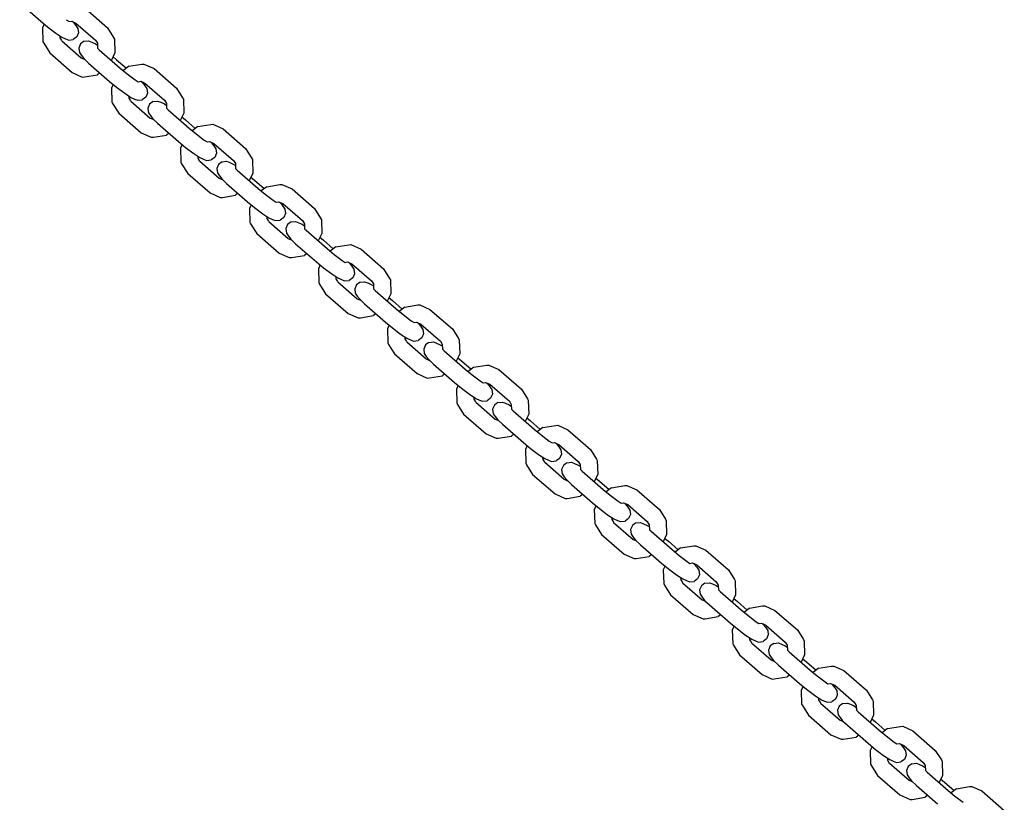
# Model space of a CAD drawing. Extents: x 0 to 29700, y 0 to 21000.
# Drawn here: x 16471 to 16816, y 9457 to 9731 of the extents above; entities that cross this region are included whole.
import ezdxf

# ---------------------------------------------------------------- set-up
doc = ezdxf.new("R2010")
doc.units = 0
doc.linetypes.add('HIDDEN', pattern=[9.525, 6.35, -3.175])

msp = doc.modelspace()

# ---------------------------------------------------------------- linework, layer by layer
at = {"color": 7, "linetype": 'Continuous'}
for p, q in [((16470.84, 9736.46), (16478.18, 9730.04)), ((16493.73, 9734.55), (16501.59, 9727.68)), ((16487.16, 9730.57), (16488.15, 9729.92)), ((16478.18, 9730.04), (16480.62, 9728.03)), ((16479.44, 9729), (16478.81, 9727.69)), ((16478.81, 9727.69), (16478.95, 9722.84)), ((16480.62, 9728.03), (16483.45, 9725.89)), ((16488.15, 9729.92), (16489.04, 9730.07)), ((16489.04, 9730.07), (16490.53, 9729.41)), ((16489.34, 9729.94), (16489.66, 9729.63)), ((16489.66, 9729.63), (16490.5, 9728.54)), ((16490.5, 9728.54), (16491.21, 9727.52)), ((16490.53, 9729.41), (16497.36, 9723.45)), ((16491.21, 9727.52), (16491.42, 9725.96)), ((16501.59, 9727.68), (16503.7, 9724.31)), ((16483.45, 9725.89), (16485.61, 9724.45)), ((16484.87, 9724.94), (16484.89, 9724.19)), ((16484.89, 9724.19), (16485.48, 9723.25)), ((16485.61, 9724.45), (16486.88, 9723.88)), ((16485.61, 9724.45), (16486.88, 9723.88)), ((16486.88, 9723.88), (16487.99, 9723.46)), ((16490.82, 9724.53), (16489.57, 9723.61)), ((16491.42, 9725.96), (16490.82, 9724.53)), ((16503.7, 9724.31), (16504, 9723.77)), ((16504, 9723.77), (16504.13, 9718.92)), ((16478.95, 9722.84), (16479.24, 9722.3)), ((16479.24, 9722.3), (16481.35, 9718.93)), ((16485.58, 9723.16), (16492.41, 9717.2)), ((16487.99, 9723.46), (16489.57, 9723.61)), ((16492.12, 9722.08), (16491.52, 9720.65)), ((16491.52, 9720.65), (16491.73, 9719.09)), ((16493.38, 9723), (16492.12, 9722.08)), ((16493.38, 9723), (16494.95, 9723.15)), ((16494.95, 9723.15), (16496.06, 9722.73)), ((16496.06, 9722.73), (16497.33, 9722.16)), ((16497.33, 9722.16), (16498.07, 9721.66)), ((16497.36, 9723.45), (16498.05, 9722.35)), ((16498.05, 9722.35), (16498.1, 9720.62)), ((16498.1, 9720.62), (16498.7, 9720.06)), ((16481.35, 9718.93), (16489.21, 9712.06)), ((16491.73, 9719.09), (16492.44, 9718.07)), ((16492.41, 9717.2), (16493.6, 9716.67)), ((16492.44, 9718.07), (16493.28, 9716.97)), ((16492.44, 9718.07), (16493.28, 9716.97)), ((16493.28, 9716.97), (16494.98, 9715.38)), ((16498.7, 9720.06), (16506.04, 9713.65)), ((16504.13, 9718.92), (16502.92, 9716.38)), ((16503.5, 9717.61), (16504.76, 9716.56)), ((16494.98, 9715.38), (16502.33, 9708.96)), ((16504.76, 9716.56), (16508.17, 9713.59)), ((16506.04, 9713.65), (16508.48, 9711.63)), ((16509.02, 9714.26), (16507.12, 9712.76)), ((16509.02, 9714.26), (16513.59, 9715.01)), ((16513.59, 9715.01), (16514.33, 9715.04)), ((16514.33, 9715.04), (16517.87, 9713.47)), ((16517.87, 9713.47), (16525.74, 9706.6)), ((16489.21, 9712.06), (16492.76, 9710.49)), ((16492.76, 9710.49), (16493.5, 9710.52)), ((16493.5, 9710.52), (16498.06, 9711.27)), ((16498.92, 9711.94), (16498.06, 9711.27)), ((16508.48, 9711.63), (16511.31, 9709.49)), ((16502.33, 9708.96), (16504.77, 9706.95)), ((16503.59, 9707.92), (16502.96, 9706.61)), ((16502.96, 9706.61), (16503.09, 9701.76)), ((16504.77, 9706.95), (16507.6, 9704.81)), ((16511.31, 9709.49), (16512.3, 9708.84)), ((16512.3, 9708.84), (16513.19, 9708.99)), ((16513.19, 9708.99), (16514.68, 9708.33)), ((16513.49, 9708.86), (16513.81, 9708.56)), ((16513.81, 9708.56), (16514.65, 9707.46)), ((16514.65, 9707.46), (16515.36, 9706.44)), ((16514.68, 9708.33), (16521.51, 9702.37)), ((16515.36, 9706.44), (16515.57, 9704.88)), ((16525.74, 9706.6), (16527.85, 9703.23)), ((16507.6, 9704.81), (16509.76, 9703.37)), ((16509.02, 9703.87), (16509.04, 9703.11)), ((16509.04, 9703.11), (16509.63, 9702.17)), ((16509.76, 9703.37), (16511.03, 9702.8)), ((16509.76, 9703.37), (16511.03, 9702.8)), ((16514.97, 9703.45), (16513.71, 9702.53)), ((16515.57, 9704.88), (16514.97, 9703.45)), ((16527.85, 9703.23), (16528.14, 9702.69)), ((16503.09, 9701.76), (16503.38, 9701.22)), ((16503.38, 9701.22), (16505.5, 9697.85)), ((16509.73, 9702.08), (16516.56, 9696.12)), ((16511.03, 9702.8), (16512.14, 9702.38)), ((16512.14, 9702.38), (16513.71, 9702.53)), ((16516.27, 9701), (16515.67, 9699.57)), ((16515.67, 9699.57), (16515.88, 9698.01)), ((16517.52, 9701.92), (16516.27, 9701)), ((16517.52, 9701.92), (16519.1, 9702.07)), ((16519.1, 9702.07), (16520.21, 9701.65)), ((16520.21, 9701.65), (16521.48, 9701.08)), ((16521.48, 9701.08), (16522.22, 9700.58)), ((16521.51, 9702.37), (16522.2, 9701.27)), ((16522.2, 9701.27), (16522.25, 9699.54)), ((16522.25, 9699.54), (16522.85, 9698.98)), ((16528.14, 9702.69), (16528.27, 9697.84)), ((16505.5, 9697.85), (16513.36, 9690.98)), ((16515.88, 9698.01), (16516.59, 9696.99)), ((16516.56, 9696.12), (16517.75, 9695.59)), ((16516.59, 9696.99), (16517.43, 9695.89)), ((16516.59, 9696.99), (16517.43, 9695.89)), ((16522.85, 9698.98), (16530.19, 9692.57)), ((16528.27, 9697.84), (16527.07, 9695.3)), ((16527.65, 9696.53), (16528.91, 9695.49)), ((16517.43, 9695.89), (16519.13, 9694.3)), ((16519.13, 9694.3), (16526.48, 9687.88)), ((16528.91, 9695.49), (16532.32, 9692.51)), ((16533.17, 9693.18), (16531.27, 9691.68)), ((16533.17, 9693.18), (16537.74, 9693.93)), ((16537.74, 9693.93), (16538.48, 9693.96)), ((16538.48, 9693.96), (16542.02, 9692.39)), ((16513.36, 9690.98), (16516.91, 9689.42)), ((16516.91, 9689.42), (16517.65, 9689.44)), ((16517.65, 9689.44), (16522.21, 9690.19)), ((16523.07, 9690.86), (16522.21, 9690.19)), ((16530.19, 9692.57), (16532.63, 9690.55)), ((16532.63, 9690.55), (16535.46, 9688.41)), ((16542.02, 9692.39), (16549.89, 9685.52)), ((16526.48, 9687.88), (16528.92, 9685.87)), ((16527.73, 9686.85), (16527.11, 9685.53)), ((16528.92, 9685.87), (16531.75, 9683.73)), ((16535.46, 9688.41), (16536.45, 9687.76)), ((16536.45, 9687.76), (16537.34, 9687.91)), ((16537.34, 9687.91), (16538.83, 9687.25)), ((16537.63, 9687.78), (16537.96, 9687.48)), ((16537.96, 9687.48), (16538.8, 9686.38)), ((16538.8, 9686.38), (16539.51, 9685.36)), ((16538.83, 9687.25), (16545.66, 9681.29)), ((16527.11, 9685.53), (16527.24, 9680.68)), ((16531.75, 9683.73), (16533.91, 9682.29)), ((16533.17, 9682.79), (16533.19, 9682.03)), ((16533.91, 9682.29), (16535.18, 9681.72)), ((16533.91, 9682.29), (16535.18, 9681.72)), ((16539.12, 9682.37), (16537.86, 9681.45)), ((16539.72, 9683.8), (16539.12, 9682.37)), ((16539.51, 9685.36), (16539.72, 9683.8)), ((16549.89, 9685.52), (16552, 9682.15)), ((16527.24, 9680.68), (16527.53, 9680.14)), ((16527.53, 9680.14), (16529.65, 9676.77)), ((16533.19, 9682.03), (16533.78, 9681.09)), ((16533.88, 9681), (16540.71, 9675.04)), ((16535.18, 9681.72), (16536.29, 9681.3)), ((16536.29, 9681.3), (16537.86, 9681.45)), ((16540.42, 9679.92), (16539.82, 9678.49)), ((16541.67, 9680.84), (16540.42, 9679.92)), ((16541.67, 9680.84), (16543.25, 9680.99)), ((16543.25, 9680.99), (16544.36, 9680.57)), ((16544.36, 9680.57), (16545.62, 9680)), ((16545.62, 9680), (16546.37, 9679.5)), ((16545.66, 9681.29), (16546.35, 9680.19)), ((16546.35, 9680.19), (16546.4, 9678.47)), ((16552, 9682.15), (16552.29, 9681.61)), ((16552.29, 9681.61), (16552.42, 9676.76)), ((16529.65, 9676.77), (16537.51, 9669.9)), ((16539.82, 9678.49), (16540.03, 9676.93)), ((16540.03, 9676.93), (16540.74, 9675.91)), ((16540.74, 9675.91), (16541.58, 9674.81)), ((16540.74, 9675.91), (16541.58, 9674.81)), ((16546.4, 9678.47), (16546.99, 9677.9)), ((16546.99, 9677.9), (16554.34, 9671.49)), ((16552.42, 9676.76), (16551.22, 9674.22)), ((16551.8, 9675.45), (16553.06, 9674.41)), ((16540.71, 9675.04), (16541.9, 9674.51)), ((16541.58, 9674.81), (16543.28, 9673.22)), ((16543.28, 9673.22), (16550.63, 9666.81)), ((16553.06, 9674.41), (16556.47, 9671.43)), ((16557.32, 9672.1), (16555.42, 9670.6)), ((16557.32, 9672.1), (16561.89, 9672.85)), ((16561.89, 9672.85), (16562.63, 9672.88)), ((16562.63, 9672.88), (16566.17, 9671.31)), ((16537.51, 9669.9), (16541.06, 9668.34)), ((16541.79, 9668.36), (16546.36, 9669.11)), ((16547.22, 9669.78), (16546.36, 9669.11)), ((16554.34, 9671.49), (16556.78, 9669.47)), ((16556.78, 9669.47), (16559.61, 9667.34)), ((16566.17, 9671.31), (16574.04, 9664.44)), ((16541.06, 9668.34), (16541.79, 9668.36)), ((16550.63, 9666.81), (16553.07, 9664.79)), ((16551.88, 9665.77), (16551.26, 9664.45)), ((16559.61, 9667.34), (16560.59, 9666.68)), ((16560.59, 9666.68), (16561.49, 9666.83)), ((16561.49, 9666.83), (16562.98, 9666.17)), ((16561.78, 9666.7), (16562.11, 9666.4)), ((16562.11, 9666.4), (16562.95, 9665.3)), ((16562.95, 9665.3), (16563.65, 9664.28)), ((16562.98, 9666.17), (16569.81, 9660.21)), ((16551.26, 9664.45), (16551.39, 9659.6)), ((16553.07, 9664.79), (16555.9, 9662.65)), ((16555.9, 9662.65), (16558.06, 9661.22)), ((16557.32, 9661.71), (16557.34, 9660.95)), ((16563.87, 9662.72), (16563.26, 9661.29)), ((16563.65, 9664.28), (16563.87, 9662.72)), ((16574.04, 9664.44), (16576.15, 9661.07)), ((16551.39, 9659.6), (16551.68, 9659.06)), ((16551.68, 9659.06), (16553.8, 9655.69)), ((16557.34, 9660.95), (16557.93, 9660.01)), ((16558.03, 9659.92), (16564.86, 9653.96)), ((16558.06, 9661.22), (16559.33, 9660.64)), ((16558.06, 9661.22), (16559.33, 9660.64)), ((16559.33, 9660.64), (16560.44, 9660.22)), ((16560.44, 9660.22), (16562.01, 9660.38)), ((16563.26, 9661.29), (16562.01, 9660.38)), ((16564.57, 9658.84), (16563.97, 9657.42)), ((16565.82, 9659.76), (16564.57, 9658.84)), ((16565.82, 9659.76), (16567.39, 9659.91)), ((16567.39, 9659.91), (16568.51, 9659.49)), ((16568.51, 9659.49), (16569.77, 9658.92)), ((16569.77, 9658.92), (16570.52, 9658.43)), ((16569.81, 9660.21), (16570.5, 9659.11)), ((16570.5, 9659.11), (16570.54, 9657.39)), ((16576.15, 9661.07), (16576.44, 9660.53)), ((16576.44, 9660.53), (16576.57, 9655.68)), ((16553.8, 9655.69), (16561.66, 9648.82)), ((16563.97, 9657.42), (16564.18, 9655.85)), ((16564.18, 9655.85), (16564.88, 9654.83)), ((16564.88, 9654.83), (16565.73, 9653.74)), ((16564.88, 9654.83), (16565.73, 9653.74)), ((16570.54, 9657.39), (16571.14, 9656.83)), ((16571.14, 9656.83), (16578.49, 9650.41)), ((16576.57, 9655.68), (16575.37, 9653.14)), ((16564.86, 9653.96), (16566.05, 9653.43)), ((16565.73, 9653.74), (16567.43, 9652.14)), ((16567.43, 9652.14), (16574.78, 9645.73)), ((16575.95, 9654.37), (16577.2, 9653.33)), ((16577.2, 9653.33), (16580.62, 9650.35)), ((16581.47, 9651.02), (16586.04, 9651.77)), ((16586.04, 9651.77), (16586.77, 9651.8)), ((16586.77, 9651.8), (16590.32, 9650.23)), ((16561.66, 9648.82), (16565.21, 9647.26)), ((16565.94, 9647.28), (16570.51, 9648.03)), ((16571.36, 9648.7), (16570.51, 9648.03)), ((16578.49, 9650.41), (16580.93, 9648.39)), ((16581.47, 9651.02), (16579.57, 9649.52)), ((16580.93, 9648.39), (16583.76, 9646.26)), ((16590.32, 9650.23), (16598.19, 9643.37)), ((16565.21, 9647.26), (16565.94, 9647.28)), ((16574.78, 9645.73), (16577.21, 9643.71)), ((16576.03, 9644.69), (16575.41, 9643.37)), ((16583.76, 9646.26), (16584.74, 9645.6)), ((16584.74, 9645.6), (16585.64, 9645.75)), ((16585.64, 9645.75), (16587.13, 9645.09)), ((16585.93, 9645.62), (16586.26, 9645.32)), ((16586.26, 9645.32), (16587.1, 9644.22)), ((16587.12, 9645.09), (16593.95, 9639.13)), ((16575.41, 9643.37), (16575.54, 9638.52)), ((16577.21, 9643.71), (16580.05, 9641.57)), ((16580.05, 9641.57), (16582.21, 9640.14)), ((16587.1, 9644.22), (16587.8, 9643.2)), ((16588.01, 9641.64), (16587.41, 9640.21)), ((16587.8, 9643.2), (16588.01, 9641.64)), ((16598.19, 9643.37), (16600.3, 9639.99)), ((16575.54, 9638.52), (16575.83, 9637.98)), ((16575.83, 9637.98), (16577.94, 9634.61)), ((16581.47, 9640.63), (16581.49, 9639.87)), ((16581.49, 9639.87), (16582.07, 9638.93)), ((16582.18, 9638.84), (16589, 9632.88)), ((16582.21, 9640.14), (16583.47, 9639.56)), ((16582.21, 9640.14), (16583.47, 9639.56)), ((16583.47, 9639.56), (16584.59, 9639.14)), ((16584.59, 9639.14), (16586.16, 9639.3)), ((16587.41, 9640.21), (16586.16, 9639.3)), ((16588.72, 9637.76), (16588.11, 9636.34)), ((16589.97, 9638.68), (16588.72, 9637.76)), ((16589.97, 9638.68), (16591.54, 9638.83)), ((16591.54, 9638.83), (16592.66, 9638.41)), ((16592.66, 9638.41), (16593.92, 9637.84)), ((16593.92, 9637.84), (16594.66, 9637.35)), ((16593.95, 9639.13), (16594.65, 9638.03)), ((16594.65, 9638.03), (16594.69, 9636.31)), ((16600.3, 9639.99), (16600.59, 9639.45)), ((16600.59, 9639.45), (16600.72, 9634.6)), ((16577.94, 9634.61), (16585.81, 9627.74)), ((16588.11, 9636.34), (16588.33, 9634.77)), ((16588.33, 9634.77), (16589.03, 9633.75)), ((16594.69, 9636.31), (16595.29, 9635.75)), ((16595.29, 9635.75), (16602.64, 9629.33)), ((16600.72, 9634.6), (16599.51, 9632.06)), ((16589, 9632.88), (16590.2, 9632.35)), ((16589.03, 9633.75), (16589.87, 9632.66)), ((16589.03, 9633.75), (16589.87, 9632.66)), ((16589.87, 9632.66), (16591.58, 9631.06)), ((16591.58, 9631.06), (16598.93, 9624.65)), ((16600.1, 9633.29), (16601.35, 9632.25)), ((16601.35, 9632.25), (16604.77, 9629.27)), ((16605.62, 9629.94), (16610.19, 9630.69)), ((16610.19, 9630.69), (16610.92, 9630.72)), ((16610.92, 9630.72), (16614.47, 9629.15)), ((16585.81, 9627.74), (16589.35, 9626.18)), ((16595.51, 9627.63), (16594.66, 9626.95)), ((16602.64, 9629.33), (16605.07, 9627.31)), ((16605.62, 9629.94), (16603.72, 9628.44)), ((16605.07, 9627.31), (16607.91, 9625.18)), ((16614.47, 9629.15), (16622.33, 9622.29)), ((16589.35, 9626.18), (16590.09, 9626.2)), ((16590.09, 9626.2), (16594.66, 9626.95)), ((16598.93, 9624.65), (16601.36, 9622.63)), ((16607.91, 9625.18), (16608.89, 9624.52)), ((16608.89, 9624.52), (16609.79, 9624.67)), ((16609.79, 9624.67), (16611.27, 9624.01)), ((16610.08, 9624.54), (16610.4, 9624.24)), ((16610.4, 9624.24), (16611.25, 9623.14)), ((16611.27, 9624.01), (16618.1, 9618.05)), ((16600.18, 9623.61), (16599.56, 9622.29)), ((16599.56, 9622.29), (16599.69, 9617.44)), ((16601.36, 9622.63), (16604.19, 9620.49)), ((16604.19, 9620.49), (16606.36, 9619.06)), ((16611.25, 9623.14), (16611.95, 9622.12)), ((16612.16, 9620.56), (16611.56, 9619.13)), ((16611.95, 9622.12), (16612.16, 9620.56)), ((16622.33, 9622.29), (16624.45, 9618.91)), ((16599.69, 9617.44), (16599.98, 9616.9)), ((16599.98, 9616.9), (16602.09, 9613.53)), ((16605.61, 9619.55), (16605.63, 9618.79)), ((16605.63, 9618.79), (16606.22, 9617.85)), ((16606.33, 9617.76), (16613.15, 9611.8)), ((16606.36, 9619.06), (16607.62, 9618.48)), ((16606.36, 9619.06), (16607.62, 9618.48)), ((16607.62, 9618.48), (16608.74, 9618.06)), ((16608.74, 9618.06), (16610.31, 9618.22)), ((16611.56, 9619.13), (16610.31, 9618.22)), ((16614.12, 9617.6), (16612.87, 9616.68)), ((16614.12, 9617.6), (16615.69, 9617.75)), ((16615.69, 9617.75), (16616.8, 9617.33)), ((16616.8, 9617.33), (16618.07, 9616.76)), ((16618.1, 9618.05), (16618.79, 9616.95)), ((16618.79, 9616.95), (16618.84, 9615.23)), ((16624.45, 9618.91), (16624.74, 9618.37)), ((16624.74, 9618.37), (16624.87, 9613.52)), ((16602.09, 9613.53), (16609.96, 9606.66)), ((16612.87, 9616.68), (16612.26, 9615.26)), ((16612.26, 9615.26), (16612.48, 9613.69)), ((16612.48, 9613.69), (16613.18, 9612.67)), ((16618.07, 9616.76), (16618.81, 9616.27)), ((16618.84, 9615.23), (16619.44, 9614.67)), ((16619.44, 9614.67), (16626.79, 9608.25)), ((16624.87, 9613.52), (16623.66, 9610.98)), ((16613.15, 9611.8), (16614.34, 9611.28)), ((16613.18, 9612.67), (16614.02, 9611.58)), ((16613.18, 9612.67), (16614.02, 9611.58)), ((16614.02, 9611.58), (16615.73, 9609.98)), ((16615.73, 9609.98), (16623.07, 9603.57)), ((16624.25, 9612.21), (16625.5, 9611.17)), ((16625.5, 9611.17), (16628.91, 9608.19)), ((16609.96, 9606.66), (16613.5, 9605.1)), ((16619.66, 9606.55), (16618.81, 9605.87)), ((16626.79, 9608.25), (16629.22, 9606.24)), ((16629.77, 9608.86), (16627.86, 9607.36)), ((16629.77, 9608.86), (16634.34, 9609.61)), ((16634.34, 9609.61), (16635.07, 9609.64)), ((16635.07, 9609.64), (16638.62, 9608.07)), ((16638.62, 9608.07), (16646.48, 9601.21)), ((16613.5, 9605.1), (16614.24, 9605.12)), ((16614.24, 9605.12), (16618.81, 9605.87)), ((16623.07, 9603.57), (16625.51, 9601.55)), ((16629.22, 9606.24), (16632.05, 9604.1)), ((16632.05, 9604.1), (16633.04, 9603.44)), ((16633.04, 9603.44), (16633.94, 9603.59)), ((16633.94, 9603.59), (16635.42, 9602.93)), ((16634.23, 9603.46), (16634.55, 9603.16)), ((16634.55, 9603.16), (16635.39, 9602.06)), ((16624.33, 9602.53), (16623.71, 9601.21)), ((16623.71, 9601.21), (16623.84, 9596.36)), ((16625.51, 9601.55), (16628.34, 9599.41)), ((16635.39, 9602.06), (16636.1, 9601.04)), ((16635.42, 9602.93), (16642.25, 9596.97)), ((16636.1, 9601.04), (16636.31, 9599.48)), ((16646.48, 9601.21), (16648.59, 9597.83)), ((16623.84, 9596.36), (16624.13, 9595.82)), ((16628.34, 9599.41), (16630.5, 9597.98)), ((16629.76, 9598.47), (16629.78, 9597.71)), ((16629.78, 9597.71), (16630.37, 9596.77)), ((16630.47, 9596.68), (16637.3, 9590.72)), ((16630.5, 9597.98), (16631.77, 9597.4)), ((16630.5, 9597.98), (16631.77, 9597.4)), ((16631.77, 9597.4), (16632.89, 9596.98)), ((16632.89, 9596.98), (16634.46, 9597.14)), ((16635.71, 9598.05), (16634.46, 9597.14)), ((16636.31, 9599.48), (16635.71, 9598.05)), ((16638.27, 9596.52), (16637.01, 9595.61)), ((16638.27, 9596.52), (16639.84, 9596.67)), ((16639.84, 9596.67), (16640.95, 9596.25)), ((16640.95, 9596.25), (16642.22, 9595.68)), ((16642.25, 9596.97), (16642.94, 9595.87)), ((16648.59, 9597.83), (16648.89, 9597.3)), ((16648.89, 9597.3), (16649.02, 9592.44)), ((16624.13, 9595.82), (16626.24, 9592.45)), ((16637.01, 9595.61), (16636.41, 9594.18)), ((16636.41, 9594.18), (16636.62, 9592.61)), ((16642.22, 9595.68), (16642.96, 9595.19)), ((16642.94, 9595.87), (16642.99, 9594.15)), ((16642.99, 9594.15), (16643.59, 9593.59)), ((16643.59, 9593.59), (16650.94, 9587.17)), ((16626.24, 9592.45), (16634.11, 9585.58)), ((16636.62, 9592.61), (16637.33, 9591.59)), ((16637.3, 9590.72), (16638.49, 9590.2)), ((16637.33, 9591.59), (16638.17, 9590.5)), ((16637.33, 9591.59), (16638.17, 9590.5)), ((16638.17, 9590.5), (16639.88, 9588.9)), ((16649.02, 9592.44), (16647.81, 9589.9)), ((16648.39, 9591.13), (16649.65, 9590.09)), ((16649.65, 9590.09), (16653.06, 9587.11)), ((16639.88, 9588.9), (16647.22, 9582.49)), ((16650.94, 9587.17), (16653.37, 9585.16)), ((16653.92, 9587.78), (16652.01, 9586.28)), ((16653.92, 9587.78), (16658.48, 9588.53)), ((16658.48, 9588.53), (16659.22, 9588.56)), ((16659.22, 9588.56), (16662.76, 9586.99)), ((16662.77, 9586.99), (16670.63, 9580.13)), ((16634.11, 9585.58), (16637.65, 9584.02)), ((16637.65, 9584.02), (16638.39, 9584.04)), ((16638.39, 9584.04), (16642.96, 9584.79)), ((16643.81, 9585.47), (16642.96, 9584.79)), ((16647.22, 9582.49), (16649.66, 9580.47)), ((16653.37, 9585.16), (16656.2, 9583.02)), ((16656.2, 9583.02), (16657.19, 9582.36)), ((16657.19, 9582.36), (16658.08, 9582.51)), ((16658.08, 9582.51), (16659.57, 9581.85)), ((16658.38, 9582.38), (16658.7, 9582.08)), ((16648.48, 9581.45), (16647.85, 9580.13)), ((16647.85, 9580.13), (16647.99, 9575.28)), ((16649.66, 9580.47), (16652.49, 9578.33)), ((16658.7, 9582.08), (16659.54, 9580.99)), ((16659.54, 9580.99), (16660.25, 9579.96)), ((16659.57, 9581.85), (16666.4, 9575.89)), ((16660.25, 9579.96), (16660.46, 9578.4)), ((16670.63, 9580.13), (16672.74, 9576.75)), ((16652.49, 9578.33), (16654.65, 9576.9)), ((16653.91, 9577.39), (16653.93, 9576.63)), ((16653.93, 9576.63), (16654.52, 9575.69)), ((16654.62, 9575.6), (16661.45, 9569.64)), ((16654.65, 9576.9), (16655.92, 9576.32)), ((16654.65, 9576.9), (16655.92, 9576.32)), ((16655.92, 9576.32), (16657.03, 9575.91)), ((16657.03, 9575.91), (16658.61, 9576.06)), ((16659.86, 9576.97), (16658.61, 9576.06)), ((16660.46, 9578.4), (16659.86, 9576.97)), ((16662.42, 9575.44), (16661.16, 9574.53)), ((16662.42, 9575.44), (16663.99, 9575.59)), ((16663.99, 9575.59), (16665.1, 9575.17)), ((16666.4, 9575.89), (16667.09, 9574.79)), ((16672.74, 9576.75), (16673.04, 9576.22)), ((16673.04, 9576.22), (16673.17, 9571.36)), ((16647.99, 9575.28), (16648.28, 9574.74)), ((16648.28, 9574.74), (16650.39, 9571.37)), ((16661.16, 9574.53), (16660.56, 9573.1)), ((16660.56, 9573.1), (16660.77, 9571.53)), ((16665.1, 9575.17), (16666.37, 9574.6)), ((16666.37, 9574.6), (16667.11, 9574.11)), ((16667.09, 9574.79), (16667.14, 9573.07)), ((16667.14, 9573.07), (16667.74, 9572.51)), ((16667.74, 9572.51), (16675.08, 9566.1)), ((16650.39, 9571.37), (16658.26, 9564.5)), ((16660.77, 9571.53), (16661.48, 9570.51)), ((16661.45, 9569.64), (16662.64, 9569.12)), ((16661.48, 9570.51), (16662.32, 9569.42)), ((16661.48, 9570.51), (16662.32, 9569.42)), ((16662.32, 9569.42), (16664.02, 9567.82)), ((16673.17, 9571.36), (16671.96, 9568.82)), ((16672.54, 9570.05), (16673.8, 9569.01)), ((16673.8, 9569.01), (16677.21, 9566.03)), ((16664.02, 9567.82), (16671.37, 9561.41)), ((16675.08, 9566.1), (16677.52, 9564.08)), ((16678.06, 9566.71), (16676.16, 9565.2)), ((16678.06, 9566.71), (16682.63, 9567.45)), ((16682.63, 9567.45), (16683.37, 9567.48)), ((16683.37, 9567.48), (16686.91, 9565.91)), ((16686.91, 9565.91), (16694.78, 9559.05)), ((16658.26, 9564.5), (16661.8, 9562.94)), ((16661.8, 9562.94), (16662.54, 9562.96)), ((16662.54, 9562.96), (16667.1, 9563.71)), ((16667.96, 9564.39), (16667.1, 9563.71)), ((16677.52, 9564.08), (16680.35, 9561.94)), ((16680.35, 9561.94), (16681.34, 9561.29)), ((16671.37, 9561.41), (16673.81, 9559.39)), ((16672.63, 9560.37), (16672, 9559.05)), ((16672, 9559.05), (16672.14, 9554.2)), ((16673.81, 9559.39), (16676.64, 9557.25)), ((16681.34, 9561.29), (16682.23, 9561.43)), ((16682.23, 9561.43), (16683.72, 9560.77)), ((16682.53, 9561.3), (16682.85, 9561)), ((16682.85, 9561), (16683.69, 9559.91)), ((16683.69, 9559.91), (16684.4, 9558.88)), ((16683.72, 9560.78), (16690.55, 9554.81)), ((16684.4, 9558.88), (16684.61, 9557.32)), ((16694.78, 9559.05), (16696.89, 9555.67)), ((16676.64, 9557.25), (16678.8, 9555.82)), ((16678.06, 9556.31), (16678.08, 9555.55)), ((16678.08, 9555.55), (16678.67, 9554.61)), ((16678.8, 9555.82), (16680.07, 9555.24)), ((16678.8, 9555.82), (16680.07, 9555.24)), ((16680.07, 9555.24), (16681.18, 9554.83)), ((16681.18, 9554.83), (16682.75, 9554.98)), ((16684.01, 9555.89), (16682.75, 9554.98)), ((16684.61, 9557.32), (16684.01, 9555.89)), ((16690.55, 9554.81), (16691.24, 9553.71)), ((16696.89, 9555.67), (16697.18, 9555.14)), ((16697.18, 9555.14), (16697.31, 9550.28)), ((16672.14, 9554.2), (16672.42, 9553.66)), ((16672.42, 9553.66), (16674.54, 9550.29)), ((16678.77, 9554.52), (16685.6, 9548.56)), ((16685.31, 9553.45), (16684.71, 9552.02)), ((16684.71, 9552.02), (16684.92, 9550.45)), ((16686.56, 9554.36), (16685.31, 9553.45)), ((16686.56, 9554.36), (16688.14, 9554.51)), ((16688.14, 9554.51), (16689.25, 9554.09)), ((16689.25, 9554.09), (16690.52, 9553.52)), ((16690.52, 9553.52), (16691.26, 9553.03)), ((16691.24, 9553.71), (16691.29, 9551.99)), ((16691.29, 9551.99), (16691.89, 9551.43)), ((16691.89, 9551.43), (16699.23, 9545.02)), ((16674.54, 9550.29), (16682.4, 9543.42)), ((16684.92, 9550.45), (16685.63, 9549.43)), ((16685.6, 9548.56), (16686.79, 9548.04)), ((16685.63, 9549.43), (16686.47, 9548.34)), ((16685.63, 9549.43), (16686.47, 9548.34)), ((16686.47, 9548.34), (16688.17, 9546.74)), ((16697.31, 9550.28), (16696.11, 9547.74)), ((16696.69, 9548.97), (16697.95, 9547.93)), ((16697.95, 9547.93), (16701.36, 9544.95)), ((16688.17, 9546.74), (16695.52, 9540.33)), ((16699.23, 9545.02), (16701.67, 9543)), ((16702.21, 9545.63), (16700.31, 9544.12)), ((16702.21, 9545.63), (16706.78, 9546.37)), ((16706.78, 9546.37), (16707.52, 9546.4)), ((16707.52, 9546.4), (16711.06, 9544.83)), ((16711.06, 9544.83), (16718.93, 9537.97)), ((16682.4, 9543.42), (16685.95, 9541.86)), ((16685.95, 9541.86), (16686.69, 9541.88)), ((16686.69, 9541.88), (16691.25, 9542.63)), ((16692.11, 9543.31), (16691.25, 9542.63)), ((16701.67, 9543), (16704.5, 9540.86)), ((16695.52, 9540.33), (16697.96, 9538.31)), ((16696.78, 9539.29), (16696.15, 9537.98)), ((16696.15, 9537.98), (16696.28, 9533.12)), ((16697.96, 9538.31), (16700.79, 9536.17)), ((16704.5, 9540.86), (16705.49, 9540.21)), ((16705.49, 9540.21), (16706.38, 9540.35)), ((16706.38, 9540.35), (16707.87, 9539.7)), ((16706.67, 9540.22), (16707, 9539.92)), ((16707, 9539.92), (16707.84, 9538.83)), ((16707.84, 9538.83), (16708.55, 9537.8)), ((16707.87, 9539.7), (16714.7, 9533.73)), ((16708.55, 9537.8), (16708.76, 9536.24)), ((16718.93, 9537.97), (16721.04, 9534.59)), ((16700.79, 9536.17), (16702.95, 9534.74)), ((16702.21, 9535.23), (16702.23, 9534.47)), ((16702.23, 9534.47), (16702.82, 9533.53)), ((16702.95, 9534.74), (16704.22, 9534.16)), ((16702.95, 9534.74), (16704.22, 9534.16)), ((16704.22, 9534.16), (16705.33, 9533.75)), ((16708.16, 9534.81), (16706.9, 9533.9)), ((16708.76, 9536.24), (16708.16, 9534.81)), ((16721.04, 9534.59), (16721.33, 9534.06)), ((16696.28, 9533.12), (16696.57, 9532.58)), ((16696.57, 9532.58), (16698.69, 9529.21)), ((16702.92, 9533.44), (16709.75, 9527.48)), ((16705.33, 9533.75), (16706.9, 9533.9)), ((16709.46, 9532.37), (16708.86, 9530.94)), ((16708.86, 9530.94), (16709.07, 9529.37)), ((16710.71, 9533.28), (16709.46, 9532.37)), ((16710.71, 9533.28), (16712.29, 9533.43)), ((16712.29, 9533.43), (16713.4, 9533.01)), ((16713.4, 9533.01), (16714.66, 9532.44)), ((16714.66, 9532.44), (16715.41, 9531.95)), ((16714.7, 9533.73), (16715.39, 9532.63)), ((16715.39, 9532.63), (16715.44, 9530.91)), ((16715.44, 9530.91), (16716.03, 9530.35)), ((16721.33, 9534.06), (16721.46, 9529.21)), ((16698.69, 9529.21), (16706.55, 9522.35)), ((16709.07, 9529.37), (16709.78, 9528.35)), ((16709.75, 9527.48), (16710.94, 9526.96)), ((16709.78, 9528.35), (16710.62, 9527.26)), ((16709.78, 9528.35), (16710.62, 9527.26)), ((16710.62, 9527.26), (16712.32, 9525.66)), ((16716.03, 9530.35), (16723.38, 9523.94)), ((16721.46, 9529.21), (16720.26, 9526.66)), ((16720.84, 9527.89), (16722.1, 9526.85)), ((16712.32, 9525.66), (16719.67, 9519.25)), ((16722.1, 9526.85), (16725.51, 9523.87)), ((16723.38, 9523.94), (16725.82, 9521.92)), ((16726.36, 9524.55), (16724.46, 9523.04)), ((16726.36, 9524.55), (16730.93, 9525.3)), ((16730.93, 9525.3), (16731.67, 9525.32)), ((16731.67, 9525.32), (16735.21, 9523.76)), ((16735.21, 9523.76), (16743.08, 9516.89)), ((16706.55, 9522.35), (16710.1, 9520.78)), ((16710.1, 9520.78), (16710.83, 9520.81)), ((16710.83, 9520.81), (16715.4, 9521.55)), ((16716.26, 9522.23), (16715.4, 9521.55)), ((16725.82, 9521.92), (16728.65, 9519.78)), ((16719.67, 9519.25), (16722.11, 9517.23)), ((16720.92, 9518.21), (16720.3, 9516.9)), ((16720.3, 9516.9), (16720.43, 9512.04)), ((16722.11, 9517.23), (16724.94, 9515.09)), ((16728.65, 9519.78), (16729.63, 9519.13)), ((16729.63, 9519.13), (16730.53, 9519.27)), ((16730.53, 9519.27), (16732.02, 9518.62)), ((16730.82, 9519.14), (16731.15, 9518.84)), ((16731.15, 9518.84), (16731.99, 9517.75)), ((16731.99, 9517.75), (16732.69, 9516.73)), ((16732.02, 9518.62), (16738.85, 9512.65)), ((16743.08, 9516.89), (16745.19, 9513.51)), ((16724.94, 9515.09), (16727.1, 9513.66)), ((16726.36, 9514.15), (16726.38, 9513.39)), ((16726.38, 9513.39), (16726.97, 9512.45)), ((16727.1, 9513.66), (16728.37, 9513.08)), ((16727.1, 9513.66), (16728.37, 9513.08)), ((16732.3, 9513.73), (16731.05, 9512.82)), ((16732.91, 9515.16), (16732.3, 9513.73)), ((16732.69, 9516.73), (16732.91, 9515.16)), ((16745.19, 9513.51), (16745.48, 9512.98)), ((16720.43, 9512.04), (16720.72, 9511.51)), ((16720.72, 9511.51), (16722.84, 9508.13)), ((16727.07, 9512.37), (16733.9, 9506.4)), ((16728.37, 9513.08), (16729.48, 9512.67)), ((16729.48, 9512.67), (16731.05, 9512.82)), ((16733.61, 9511.29), (16733.01, 9509.86)), ((16734.86, 9512.2), (16733.61, 9511.29)), ((16734.86, 9512.2), (16736.43, 9512.35)), ((16736.43, 9512.35), (16737.55, 9511.93)), ((16737.55, 9511.93), (16738.81, 9511.36)), ((16738.81, 9511.36), (16739.56, 9510.87)), ((16738.85, 9512.65), (16739.54, 9511.55)), ((16739.54, 9511.55), (16739.58, 9509.83)), ((16745.48, 9512.98), (16745.61, 9508.13)), ((16722.84, 9508.13), (16730.7, 9501.27)), ((16733.01, 9509.86), (16733.22, 9508.3)), ((16733.22, 9508.3), (16733.92, 9507.28)), ((16733.92, 9507.28), (16734.77, 9506.18)), ((16733.92, 9507.28), (16734.77, 9506.18)), ((16739.58, 9509.83), (16740.18, 9509.27)), ((16740.18, 9509.27), (16747.53, 9502.86)), ((16745.61, 9508.13), (16744.41, 9505.58)), ((16744.99, 9506.81), (16746.24, 9505.77)), ((16733.9, 9506.4), (16735.09, 9505.88)), ((16734.77, 9506.18), (16736.47, 9504.58)), ((16736.47, 9504.58), (16743.82, 9498.17)), ((16746.24, 9505.77), (16749.66, 9502.79)), ((16750.51, 9503.47), (16748.61, 9501.96)), ((16750.51, 9503.47), (16755.08, 9504.22)), ((16755.08, 9504.22), (16755.81, 9504.24)), ((16755.81, 9504.24), (16759.36, 9502.68)), ((16730.7, 9501.27), (16734.25, 9499.7)), ((16734.25, 9499.7), (16734.98, 9499.73)), ((16734.98, 9499.73), (16739.55, 9500.47)), ((16740.4, 9501.15), (16739.55, 9500.47)), ((16747.53, 9502.86), (16749.97, 9500.84)), ((16749.97, 9500.84), (16752.8, 9498.7)), ((16759.36, 9502.68), (16767.23, 9495.81)), ((16743.82, 9498.17), (16746.25, 9496.15)), ((16745.07, 9497.13), (16744.45, 9495.82)), ((16752.8, 9498.7), (16753.78, 9498.05)), ((16753.78, 9498.05), (16754.68, 9498.19)), ((16754.68, 9498.19), (16756.17, 9497.54)), ((16754.97, 9498.06), (16755.3, 9497.76)), ((16755.3, 9497.76), (16756.14, 9496.67)), ((16756.14, 9496.67), (16756.84, 9495.65)), ((16756.17, 9497.54), (16762.99, 9491.57)), ((16744.45, 9495.82), (16744.58, 9490.96)), ((16746.25, 9496.15), (16749.09, 9494.01)), ((16749.09, 9494.01), (16751.25, 9492.58)), ((16750.51, 9493.07), (16750.53, 9492.31)), ((16757.05, 9494.08), (16756.45, 9492.65)), ((16756.84, 9495.65), (16757.05, 9494.08)), ((16767.23, 9495.81), (16769.34, 9492.44)), ((16744.58, 9490.96), (16744.87, 9490.43)), ((16744.87, 9490.43), (16746.98, 9487.05)), ((16750.53, 9492.31), (16751.12, 9491.37)), ((16751.22, 9491.29), (16758.04, 9485.33)), ((16751.25, 9492.58), (16752.52, 9492.01)), ((16751.25, 9492.58), (16752.52, 9492.01)), ((16752.52, 9492.01), (16753.63, 9491.59)), ((16753.63, 9491.59), (16755.2, 9491.74)), ((16756.45, 9492.65), (16755.2, 9491.74)), ((16757.76, 9490.21), (16757.16, 9488.78)), ((16759.01, 9491.12), (16757.76, 9490.21)), ((16759.01, 9491.12), (16760.58, 9491.27)), ((16760.58, 9491.27), (16761.7, 9490.86)), ((16761.7, 9490.86), (16762.96, 9490.28)), ((16762.96, 9490.28), (16763.7, 9489.79)), ((16762.99, 9491.57), (16763.69, 9490.47)), ((16763.69, 9490.47), (16763.73, 9488.75)), ((16769.34, 9492.44), (16769.63, 9491.9)), ((16769.63, 9491.9), (16769.76, 9487.05)), ((16746.98, 9487.05), (16754.85, 9480.19)), ((16757.16, 9488.78), (16757.37, 9487.22)), ((16757.37, 9487.22), (16758.07, 9486.2)), ((16758.07, 9486.2), (16758.91, 9485.1)), ((16758.07, 9486.2), (16758.91, 9485.1)), ((16763.73, 9488.75), (16764.33, 9488.19)), ((16764.33, 9488.19), (16771.68, 9481.78)), ((16769.76, 9487.05), (16768.55, 9484.5)), ((16758.04, 9485.33), (16759.24, 9484.8)), ((16758.91, 9485.1), (16760.62, 9483.5)), ((16760.62, 9483.5), (16767.97, 9477.09)), ((16769.14, 9485.73), (16770.39, 9484.69)), ((16770.39, 9484.69), (16773.81, 9481.71)), ((16774.66, 9482.39), (16772.76, 9480.88)), ((16774.66, 9482.39), (16779.23, 9483.14)), ((16779.23, 9483.14), (16779.96, 9483.16)), ((16779.96, 9483.16), (16783.51, 9481.6)), ((16754.85, 9480.19), (16758.39, 9478.62)), ((16759.13, 9478.65), (16763.7, 9479.39)), ((16764.55, 9480.07), (16763.7, 9479.39)), ((16771.68, 9481.78), (16774.11, 9479.76)), ((16774.11, 9479.76), (16776.95, 9477.62)), ((16783.51, 9481.6), (16791.37, 9474.73)), ((16758.39, 9478.62), (16759.13, 9478.65)), ((16767.97, 9477.09), (16770.4, 9475.07)), ((16769.22, 9476.05), (16768.6, 9474.74)), ((16776.95, 9477.62), (16777.93, 9476.97)), ((16777.93, 9476.97), (16778.83, 9477.11)), ((16778.83, 9477.11), (16780.31, 9476.46)), ((16779.12, 9476.98), (16779.44, 9476.68)), ((16779.44, 9476.68), (16780.29, 9475.59)), ((16780.29, 9475.59), (16780.99, 9474.57)), ((16780.31, 9476.46), (16787.14, 9470.49)), ((16768.6, 9474.74), (16768.73, 9469.89)), ((16770.4, 9475.07), (16773.23, 9472.93)), ((16773.23, 9472.93), (16775.4, 9471.5)), ((16781.2, 9473), (16780.6, 9471.57)), ((16780.99, 9474.57), (16781.2, 9473)), ((16791.37, 9474.73), (16793.49, 9471.36)), ((16768.73, 9469.89), (16769.02, 9469.35)), ((16769.02, 9469.35), (16771.13, 9465.97)), ((16774.65, 9471.99), (16774.68, 9471.24)), ((16774.68, 9471.24), (16775.26, 9470.3)), ((16775.37, 9470.21), (16782.19, 9464.25)), ((16775.4, 9471.5), (16776.66, 9470.93)), ((16775.4, 9471.5), (16776.66, 9470.93)), ((16776.66, 9470.93), (16777.78, 9470.51)), ((16777.78, 9470.51), (16779.35, 9470.66)), ((16780.6, 9471.57), (16779.35, 9470.66)), ((16781.91, 9469.13), (16781.3, 9467.7)), ((16783.16, 9470.04), (16781.91, 9469.13)), ((16783.16, 9470.04), (16784.73, 9470.2)), ((16784.73, 9470.2), (16785.84, 9469.78)), ((16785.84, 9469.78), (16787.11, 9469.2)), ((16787.11, 9469.2), (16787.85, 9468.71)), ((16787.14, 9470.49), (16787.83, 9469.39)), ((16787.83, 9469.39), (16787.88, 9467.67)), ((16793.49, 9471.36), (16793.78, 9470.82)), ((16793.78, 9470.82), (16793.91, 9465.97)), ((16771.13, 9465.97), (16779, 9459.11)), ((16781.3, 9467.7), (16781.52, 9466.14)), ((16781.52, 9466.14), (16782.22, 9465.12)), ((16787.88, 9467.67), (16788.48, 9467.11)), ((16788.48, 9467.11), (16795.83, 9460.7)), ((16793.91, 9465.97), (16792.7, 9463.43)), ((16782.19, 9464.25), (16783.39, 9463.72)), ((16782.22, 9465.12), (16783.06, 9464.02)), ((16782.22, 9465.12), (16783.06, 9464.02)), ((16783.06, 9464.02), (16784.77, 9462.43)), ((16784.77, 9462.43), (16792.11, 9456.01)), ((16793.29, 9464.65), (16794.54, 9463.61)), ((16794.54, 9463.61), (16797.95, 9460.63)), ((16798.81, 9461.31), (16803.38, 9462.06)), ((16803.38, 9462.06), (16804.11, 9462.08)), ((16804.11, 9462.08), (16807.66, 9460.52)), ((16779, 9459.11), (16782.54, 9457.54)), ((16783.28, 9457.57), (16787.85, 9458.32)), ((16788.7, 9458.99), (16787.85, 9458.32)), ((16795.83, 9460.7), (16798.26, 9458.68)), ((16798.81, 9461.31), (16796.91, 9459.81)), ((16798.26, 9458.68), (16801.09, 9456.54)), ((16807.66, 9460.52), (16815.52, 9453.65)), ((16782.54, 9457.54), (16783.28, 9457.57))]:
    msp.add_line(p, q, dxfattribs=at)
at = {"color": 7, "linetype": 'HIDDEN'}
for p, q in [((16513.59, 9715.01), (16514.33, 9715.04)), ((16537.74, 9693.93), (16538.48, 9693.96)), ((16561.89, 9672.85), (16562.63, 9672.88)), ((16586.04, 9651.77), (16586.77, 9651.8)), ((16610.19, 9630.69), (16610.92, 9630.72)), ((16634.34, 9609.61), (16635.07, 9609.64)), ((16658.48, 9588.53), (16659.22, 9588.56)), ((16682.63, 9567.45), (16683.37, 9567.48)), ((16706.78, 9546.37), (16707.52, 9546.4)), ((16730.93, 9525.3), (16731.67, 9525.32)), ((16755.08, 9504.22), (16755.81, 9504.24)), ((16779.23, 9483.14), (16779.96, 9483.16)), ((16803.38, 9462.06), (16804.11, 9462.08))]:
    msp.add_line(p, q, dxfattribs=at)

doc.saveas('drawing.dxf')
